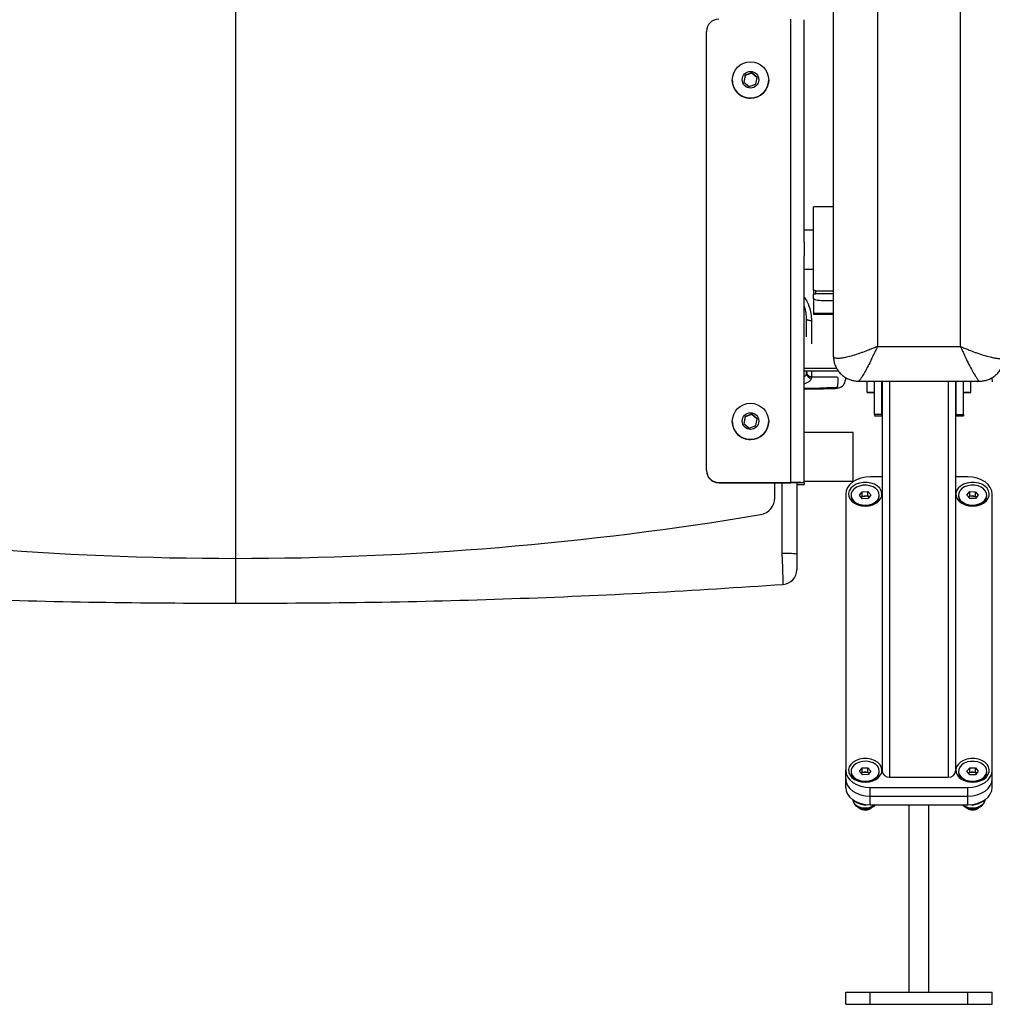
# Model space of a CAD drawing. Units: millimetres. Extents: x 10 to 412, y 10 to 287.
# Drawn here: x 50 to 90, y 162 to 202 of the extents above; entities that cross this region are included whole.
import ezdxf

# ---------------------------------------------------------------- set-up
doc = ezdxf.new("R2010")
doc.units = ezdxf.units.MM

msp = doc.modelspace()

# ---------------------------------------------------------------- linework, layer by layer
at = {"color": 7, "linetype": 'Continuous', "lineweight": 25}
for p, q in [((83.18, 188.367), (83.18, 208.445)), ((84.98, 208.257), (84.98, 188.768)), ((88.38, 188.768), (88.38, 208.257)), ((58.68, 202.768), (58.68, 179.287)), ((81.43, 183.196), (81.43, 202.181)), ((81.98, 193.044), (81.98, 202.158)), ((77.98, 183.696), (77.98, 201.681)), ((79.559, 199.884), (79.508, 199.601)), ((79.559, 199.868), (79.511, 199.598)), ((79.831, 199.982), (79.559, 199.884)), ((79.831, 199.966), (79.559, 199.868)), ((79.559, 199.868), (79.559, 199.884)), ((80.051, 199.796), (79.831, 199.982)), ((79.831, 199.966), (79.831, 199.982)), ((80.049, 199.782), (79.831, 199.966)), ((80, 199.513), (80.051, 199.796)), ((79.035, 199.685), (79.035, 199.683)), ((79.508, 199.601), (79.729, 199.415)), ((79.729, 199.415), (80, 199.513)), ((80.525, 199.683), (80.525, 199.685)), ((83.18, 194.486), (82.355, 194.486)), ((82.355, 191.084), (82.355, 194.486)), ((82.355, 193.536), (81.98, 193.536)), ((81.98, 193.044), (81.98, 192.488)), ((81.98, 184.934), (81.98, 192.488)), ((81.98, 191.936), (82.355, 191.936)), ((82.355, 191.084), (82.355, 190.902)), ((82.355, 190.75), (82.355, 190.902)), ((82.455, 191.054), (83.18, 191.054)), ((83.18, 190.929), (82.455, 190.929)), ((82.355, 190.75), (82.355, 190.114)), ((83.18, 190.639), (82.755, 190.639)), ((82.355, 190.114), (82.355, 190.09)), ((82.355, 190.09), (83.18, 190.09)), ((82.08, 189.168), (82.08, 189.884)), ((82.08, 189.168), (82.08, 189.884)), ((84.98, 188.768), (88.38, 188.768)), ((83.316, 187.864), (81.98, 187.864)), ((83.39, 187.751), (81.98, 187.751)), ((82.08, 187.727), (82.08, 187.751)), ((82.08, 187.727), (82.08, 187.751)), ((82.08, 187.665), (82.08, 187.73)), ((82.28, 187.529), (82.28, 187.475)), ((84.2, 187.348), (89.16, 187.348)), ((84.555, 186.887), (84.555, 187.348)), ((84.855, 185.977), (84.855, 187.348)), ((85.155, 185.977), (85.155, 187.348)), ((85.18, 187.348), (85.18, 171.369)), ((88.18, 187.348), (88.18, 171.369)), ((88.205, 185.977), (88.205, 187.348)), ((88.505, 185.977), (88.505, 187.348)), ((88.805, 186.887), (88.805, 187.348)), ((89.663, 187.485), (89.665, 187.445)), ((89.663, 187.485), (89.665, 187.445)), ((84.855, 186.887), (84.555, 186.887)), ((84.555, 186.879), (84.555, 186.887)), ((84.555, 186.879), (84.855, 186.879)), ((88.805, 186.887), (88.505, 186.887)), ((88.505, 186.879), (88.805, 186.879)), ((88.805, 186.879), (88.805, 186.887)), ((79.035, 185.696), (79.035, 185.694)), ((79.559, 185.896), (79.508, 185.612)), ((79.508, 185.612), (79.729, 185.426)), ((79.559, 185.88), (79.511, 185.61)), ((79.831, 185.994), (79.559, 185.896)), ((79.831, 185.978), (79.559, 185.88)), ((79.559, 185.88), (79.559, 185.896)), ((80.051, 185.808), (79.831, 185.994)), ((79.831, 185.978), (79.831, 185.994)), ((80.049, 185.794), (79.831, 185.978)), ((80, 185.524), (80.051, 185.808)), ((80.525, 185.694), (80.525, 185.696)), ((85.155, 185.977), (84.855, 185.977)), ((84.855, 185.977), (84.855, 185.924)), ((84.855, 185.924), (85.155, 185.924)), ((85.155, 185.924), (85.155, 185.977)), ((88.205, 185.977), (88.505, 185.977)), ((88.205, 185.924), (88.205, 185.977)), ((88.205, 185.924), (88.505, 185.924)), ((88.505, 185.977), (88.505, 185.924)), ((79.729, 185.426), (80, 185.524)), ((83.98, 185.243), (81.98, 185.243)), ((83.98, 183.243), (83.98, 185.243)), ((81.98, 183.612), (81.98, 184.934)), ((77.98, 183.684), (77.98, 183.696)), ((81.98, 183.174), (81.98, 183.612)), ((78.48, 183.196), (78.48, 183.184)), ((78.48, 183.196), (81.43, 183.196)), ((78.48, 183.184), (81.43, 183.184)), ((81.43, 183.184), (81.43, 183.196)), ((81.98, 183.174), (81.68, 183.174)), ((81.98, 183.243), (83.98, 183.243)), ((81.98, 183.174), (81.98, 183.111)), ((85.18, 183.422), (84.68, 183.422)), ((88.68, 183.422), (88.18, 183.422)), ((81.68, 183.16), (81.68, 180.262)), ((81.68, 183.111), (81.98, 183.111)), ((81.68, 183.111), (81.98, 183.111)), ((81.98, 183.111), (81.98, 183.111)), ((84.248, 182.67), (84.356, 182.815)), ((84.356, 182.815), (84.588, 182.821)), ((84.356, 182.638), (84.356, 182.815)), ((84.588, 182.821), (84.712, 182.682)), ((84.588, 182.644), (84.588, 182.821)), ((88.648, 182.679), (88.768, 182.819)), ((88.768, 182.819), (89, 182.816)), ((88.768, 182.643), (88.768, 182.819)), ((89, 182.816), (89.112, 182.673)), ((89, 182.64), (89, 182.816)), ((83.68, 182.715), (83.68, 171.401)), ((83.901, 182.676), (83.901, 182.639)), ((84.371, 182.531), (84.248, 182.67)), ((84.32, 182.589), (84.356, 182.638)), ((84.356, 182.638), (84.472, 182.641)), ((84.603, 182.537), (84.371, 182.531)), ((84.472, 182.641), (84.588, 182.644)), ((84.588, 182.644), (84.64, 182.586)), ((84.712, 182.682), (84.603, 182.537)), ((85.058, 182.639), (85.058, 182.676)), ((88.301, 182.676), (88.301, 182.639)), ((88.76, 182.535), (88.648, 182.679)), ((88.72, 182.587), (88.768, 182.643)), ((88.992, 182.532), (88.76, 182.535)), ((88.768, 182.643), (88.884, 182.641)), ((88.884, 182.641), (89, 182.64)), ((89.112, 182.673), (88.992, 182.532)), ((89, 182.64), (89.04, 182.588)), ((89.458, 182.639), (89.458, 182.676)), ((89.68, 171.401), (89.68, 182.715)), ((81.08, 180.235), (81.08, 180.286)), ((84.248, 171.355), (84.355, 171.501)), ((84.355, 171.501), (84.587, 171.508)), ((84.355, 171.324), (84.355, 171.501)), ((84.587, 171.508), (84.712, 171.369)), ((84.587, 171.331), (84.587, 171.508)), ((88.648, 171.361), (88.763, 171.504)), ((88.763, 171.504), (88.995, 171.505)), ((88.763, 171.327), (88.763, 171.504)), ((88.995, 171.505), (89.112, 171.363)), ((88.995, 171.328), (88.995, 171.505)), ((83.68, 171.048), (83.68, 171.401)), ((83.901, 171.362), (83.901, 171.326)), ((84.373, 171.217), (84.248, 171.355)), ((84.32, 171.275), (84.355, 171.324)), ((84.355, 171.324), (84.471, 171.327)), ((84.604, 171.224), (84.373, 171.217)), ((84.471, 171.327), (84.587, 171.331)), ((84.587, 171.331), (84.64, 171.272)), ((84.712, 171.369), (84.604, 171.224)), ((85.058, 171.326), (85.058, 171.362)), ((85.48, 171.119), (87.88, 171.119)), ((88.301, 171.362), (88.301, 171.326)), ((88.765, 171.22), (88.648, 171.361)), ((88.72, 171.274), (88.763, 171.327)), ((88.763, 171.327), (88.879, 171.327)), ((88.997, 171.22), (88.765, 171.22)), ((88.879, 171.327), (88.995, 171.328)), ((88.995, 171.328), (89.04, 171.274)), ((89.112, 171.363), (88.997, 171.22)), ((89.458, 171.326), (89.458, 171.362)), ((89.68, 171.048), (89.68, 171.401)), ((83.68, 170.694), (83.68, 171.048)), ((84.68, 170.341), (84.68, 170.694)), ((84.68, 170.694), (88.68, 170.694)), ((88.68, 170.341), (88.68, 170.694)), ((89.68, 170.694), (89.68, 171.048)), ((84.68, 169.987), (84.68, 170.341)), ((84.68, 170.341), (88.68, 170.341)), ((88.68, 169.987), (88.68, 170.341)), ((83.98, 170.189), (83.98, 170.175)), ((84.48, 170.001), (84.48, 169.971)), ((84.48, 169.971), (84.569, 169.996)), ((84.68, 169.987), (88.68, 169.987)), ((86.28, 162.312), (86.28, 169.987)), ((87.08, 162.312), (87.08, 169.987)), ((88.774, 170), (88.88, 169.971)), ((88.88, 169.971), (89.13, 170.042)), ((88.88, 170.001), (88.88, 169.971)), ((89.38, 170.189), (89.38, 170.175)), ((83.68, 161.812), (83.68, 162.312)), ((83.68, 162.312), (84.68, 162.312)), ((84.68, 161.812), (84.68, 162.312)), ((84.68, 162.312), (88.68, 162.312)), ((88.68, 161.812), (88.68, 162.312)), ((88.68, 162.312), (89.68, 162.312)), ((89.68, 161.812), (89.68, 162.312)), ((83.68, 161.812), (84.68, 161.812)), ((84.68, 161.812), (88.68, 161.812)), ((88.68, 161.812), (89.68, 161.812))]:
    msp.add_line(p, q, dxfattribs=at)
at = {"color": 8, "linetype": 'Continuous', "lineweight": 25}
for p, q in [((82.455, 190.929), (82.455, 191.054)), ((82.355, 190.833), (82.349, 190.833)), ((83.18, 190.114), (82.355, 190.114)), ((85.48, 187.348), (85.48, 171.119)), ((87.88, 187.348), (87.88, 171.119)), ((80.78, 182.572), (80.78, 183.184)), ((81.08, 180.286), (81.08, 183.184))]:
    msp.add_line(p, q, dxfattribs=at)
at = {"color": 7, "linetype": 'Continuous', "lineweight": 25, "flags": 128}
for points in [[(82.355, 190.902), (82.357, 190.907), (82.362, 190.912), (82.372, 190.917), (82.384, 190.921), (82.399, 190.925), (82.417, 190.927), (82.435, 190.929), (82.455, 190.929)], [(82.755, 190.639), (82.677, 190.642), (82.602, 190.648), (82.533, 190.658), (82.472, 190.672), (82.422, 190.689), (82.385, 190.708), (82.362, 190.728), (82.355, 190.75)], [(82.28, 189.824), (82.241, 189.825), (82.203, 189.828), (82.169, 189.834), (82.138, 189.841), (82.113, 189.851), (82.095, 189.861), (82.084, 189.872), (82.08, 189.884)], [(82.28, 189.824), (82.241, 189.825), (82.203, 189.828), (82.169, 189.834), (82.138, 189.841), (82.113, 189.851), (82.095, 189.861), (82.084, 189.872), (82.08, 189.884)], [(82.28, 187.529), (82.496, 187.529), (82.714, 187.529), (82.9, 187.529), (83.066, 187.528), (83.242, 187.528), (83.288, 187.528), (83.308, 187.528), (83.31, 187.528), (83.31, 187.528), (83.31, 187.528), (83.31, 187.528), (83.31, 187.528), (83.31, 187.528), (83.31, 187.528), (83.31, 187.528), (83.31, 187.528), (83.31, 187.528), (83.31, 187.528), (83.31, 187.528), (83.31, 187.528), (83.31, 187.528), (83.31, 187.528), (83.31, 187.528), (83.31, 187.528), (83.306, 187.528), (83.306, 187.528), (83.306, 187.529), (83.306, 187.529), (83.306, 187.529), (83.306, 187.529), (83.306, 187.529), (83.306, 187.529), (83.306, 187.529), (83.306, 187.529), (83.306, 187.529), (83.306, 187.528), (83.312, 187.526), (83.327, 187.516), (83.339, 187.503), (83.356, 187.465), (83.359, 187.431), (83.36, 187.383), (83.359, 187.343), (83.357, 187.302), (83.35, 187.188), (83.347, 187.157), (83.339, 187.122), (83.323, 187.098), (83.304, 187.086), (83.289, 187.082), (83.28, 187.08), (83.275, 187.08), (83.272, 187.079), (83.271, 187.079), (83.27, 187.079), (83.27, 187.079), (83.27, 187.079), (83.27, 187.079), (83.27, 187.079), (83.269, 187.079), (83.269, 187.079), (83.269, 187.079), (83.269, 187.079), (83.269, 187.079), (83.228, 187.078), (83.151, 187.076), (83.055, 187.073), (82.989, 187.071), (82.912, 187.07), (82.627, 187.063), (82.103, 187.05), (81.98, 187.047)], [(82.28, 187.529), (82.496, 187.529), (82.714, 187.529), (82.9, 187.529), (83.066, 187.528), (83.242, 187.528), (83.288, 187.528), (83.308, 187.528), (83.31, 187.528), (83.31, 187.528), (83.31, 187.528), (83.31, 187.528), (83.31, 187.528), (83.31, 187.528), (83.31, 187.528), (83.31, 187.528), (83.31, 187.528), (83.31, 187.528), (83.31, 187.528), (83.31, 187.528), (83.31, 187.528), (83.31, 187.528), (83.31, 187.528), (83.31, 187.528), (83.31, 187.528), (83.306, 187.528), (83.306, 187.528), (83.306, 187.529), (83.306, 187.529), (83.306, 187.529), (83.306, 187.529), (83.306, 187.529), (83.306, 187.529), (83.306, 187.529), (83.306, 187.529), (83.306, 187.529), (83.306, 187.528), (83.312, 187.526), (83.327, 187.516), (83.339, 187.503), (83.356, 187.465), (83.359, 187.431), (83.36, 187.383), (83.359, 187.343), (83.357, 187.302), (83.35, 187.188), (83.347, 187.157), (83.339, 187.122), (83.323, 187.098), (83.304, 187.086), (83.289, 187.082), (83.28, 187.08), (83.275, 187.08), (83.272, 187.079), (83.271, 187.079), (83.27, 187.079), (83.27, 187.079), (83.27, 187.079), (83.27, 187.079), (83.27, 187.079), (83.269, 187.079), (83.269, 187.079), (83.269, 187.079), (83.269, 187.079), (83.269, 187.079), (83.228, 187.078), (83.151, 187.076), (83.055, 187.073), (82.989, 187.071), (82.912, 187.07), (82.627, 187.063), (82.103, 187.05), (81.98, 187.047)], [(84.68, 183.422), (84.485, 183.409), (84.297, 183.368), (84.124, 183.303), (83.973, 183.215), (83.848, 183.108), (83.756, 182.986), (83.699, 182.853), (83.68, 182.715)], [(84.48, 182.23), (84.638, 182.243), (84.787, 182.282), (84.92, 182.344), (85.03, 182.426), (85.109, 182.523), (85.155, 182.631), (85.164, 182.743), (85.136, 182.854), (85.073, 182.957), (84.978, 183.048), (84.856, 183.12), (84.714, 183.171), (84.559, 183.197), (84.4, 183.197), (84.245, 183.171), (84.103, 183.12), (83.981, 183.048), (83.886, 182.957), (83.823, 182.854), (83.795, 182.743), (83.805, 182.631), (83.85, 182.523), (83.93, 182.426), (84.039, 182.344), (84.172, 182.282), (84.322, 182.243), (84.48, 182.23)], [(88.88, 182.23), (89.038, 182.243), (89.187, 182.282), (89.32, 182.344), (89.43, 182.426), (89.509, 182.523), (89.555, 182.631), (89.564, 182.743), (89.536, 182.854), (89.473, 182.957), (89.378, 183.048), (89.256, 183.12), (89.114, 183.171), (88.959, 183.197), (88.8, 183.197), (88.645, 183.171), (88.503, 183.12), (88.381, 183.048), (88.286, 182.957), (88.223, 182.854), (88.195, 182.743), (88.205, 182.631), (88.25, 182.523), (88.33, 182.426), (88.439, 182.344), (88.572, 182.282), (88.722, 182.243), (88.88, 182.23)], [(89.68, 182.715), (89.661, 182.853), (89.604, 182.986), (89.511, 183.108), (89.387, 183.215), (89.235, 183.303), (89.062, 183.368), (88.875, 183.409), (88.68, 183.422)], [(84.502, 182.267), (84.645, 182.284), (84.778, 182.325), (84.892, 182.389), (84.98, 182.47), (85.036, 182.564), (85.058, 182.666), (85.043, 182.768), (84.993, 182.864), (84.911, 182.948), (84.802, 183.016), (84.672, 183.062), (84.53, 183.083), (84.385, 183.079), (84.246, 183.05), (84.122, 182.997), (84.02, 182.924), (83.947, 182.836), (83.908, 182.737), (83.904, 182.635), (83.937, 182.535), (84.004, 182.444), (84.1, 182.367), (84.221, 182.31), (84.357, 182.276), (84.502, 182.267)], [(88.869, 182.267), (89.013, 182.278), (89.149, 182.314), (89.268, 182.372), (89.362, 182.45), (89.426, 182.542), (89.456, 182.642), (89.45, 182.745), (89.408, 182.843), (89.332, 182.931), (89.229, 183.002), (89.103, 183.053), (88.963, 183.081), (88.818, 183.083), (88.677, 183.059), (88.549, 183.011), (88.441, 182.942), (88.361, 182.857), (88.314, 182.76), (88.302, 182.658), (88.326, 182.557), (88.386, 182.463), (88.476, 182.383), (88.592, 182.321), (88.725, 182.282), (88.869, 182.267)], [(83.901, 182.639), (83.904, 182.598), (83.937, 182.498), (84.004, 182.407), (84.1, 182.331), (84.221, 182.274), (84.357, 182.24), (84.502, 182.231)], [(84.502, 182.231), (84.645, 182.247), (84.778, 182.289), (84.892, 182.352), (84.98, 182.434), (85.036, 182.528), (85.058, 182.629), (85.058, 182.639)], [(88.301, 182.639), (88.302, 182.621), (88.326, 182.52), (88.386, 182.427), (88.476, 182.347), (88.592, 182.285), (88.725, 182.245), (88.869, 182.23)], [(88.869, 182.23), (89.013, 182.241), (89.149, 182.277), (89.268, 182.336), (89.362, 182.414), (89.426, 182.506), (89.456, 182.606), (89.458, 182.639)], [(84.48, 170.917), (84.638, 170.93), (84.787, 170.968), (84.92, 171.03), (85.03, 171.112), (85.109, 171.209), (85.155, 171.317), (85.164, 171.43), (85.136, 171.54), (85.073, 171.644), (84.978, 171.734), (84.856, 171.806), (84.714, 171.857), (84.559, 171.883), (84.4, 171.883), (84.245, 171.857), (84.103, 171.806), (83.981, 171.734), (83.886, 171.644), (83.823, 171.54), (83.795, 171.43), (83.805, 171.317), (83.85, 171.209), (83.93, 171.112), (84.039, 171.03), (84.172, 170.968), (84.322, 170.93), (84.48, 170.917)], [(88.88, 170.917), (89.038, 170.93), (89.187, 170.968), (89.32, 171.03), (89.43, 171.112), (89.509, 171.209), (89.555, 171.317), (89.564, 171.43), (89.536, 171.54), (89.473, 171.644), (89.378, 171.734), (89.256, 171.806), (89.114, 171.857), (88.959, 171.883), (88.8, 171.883), (88.645, 171.857), (88.503, 171.806), (88.381, 171.734), (88.286, 171.644), (88.223, 171.54), (88.195, 171.43), (88.205, 171.317), (88.25, 171.209), (88.33, 171.112), (88.439, 171.03), (88.572, 170.968), (88.722, 170.93), (88.88, 170.917)], [(84.505, 170.953), (84.648, 170.971), (84.78, 171.013), (84.894, 171.076), (84.981, 171.158), (85.037, 171.253), (85.058, 171.354), (85.043, 171.456), (84.992, 171.552), (84.909, 171.636), (84.799, 171.703), (84.669, 171.749), (84.527, 171.77), (84.383, 171.765), (84.244, 171.736), (84.12, 171.682), (84.018, 171.609), (83.946, 171.52), (83.907, 171.421), (83.905, 171.319), (83.938, 171.219), (84.005, 171.128), (84.102, 171.052), (84.223, 170.995), (84.36, 170.962), (84.505, 170.953)], [(88.883, 170.953), (89.027, 170.966), (89.161, 171.005), (89.278, 171.065), (89.37, 171.145), (89.431, 171.238), (89.457, 171.339), (89.447, 171.441), (89.402, 171.538), (89.324, 171.625), (89.217, 171.694), (89.09, 171.743), (88.949, 171.768), (88.804, 171.768), (88.664, 171.742), (88.537, 171.692), (88.432, 171.621), (88.355, 171.534), (88.311, 171.437), (88.303, 171.334), (88.331, 171.234), (88.393, 171.141), (88.486, 171.062), (88.604, 171.003), (88.739, 170.965), (88.883, 170.953)], [(83.68, 171.401), (83.699, 171.263), (83.756, 171.131), (83.848, 171.009), (83.973, 170.901), (84.124, 170.813), (84.297, 170.748), (84.485, 170.708), (84.68, 170.694)], [(83.901, 171.326), (83.905, 171.282), (83.938, 171.183), (84.005, 171.092), (84.102, 171.016), (84.223, 170.959), (84.36, 170.925), (84.505, 170.917)], [(84.505, 170.917), (84.648, 170.934), (84.78, 170.976), (84.894, 171.04), (84.981, 171.122), (85.037, 171.216), (85.058, 171.318), (85.058, 171.326)], [(88.301, 171.326), (88.303, 171.298), (88.331, 171.197), (88.393, 171.105), (88.486, 171.026), (88.604, 170.966), (88.739, 170.929), (88.883, 170.917)], [(88.68, 170.694), (88.875, 170.708), (89.062, 170.748), (89.235, 170.813), (89.387, 170.901), (89.511, 171.009), (89.604, 171.131), (89.661, 171.263), (89.68, 171.401)], [(88.883, 170.917), (89.027, 170.93), (89.161, 170.968), (89.278, 171.029), (89.37, 171.108), (89.431, 171.201), (89.457, 171.302), (89.458, 171.326)], [(83.68, 171.048), (83.699, 170.91), (83.756, 170.777), (83.848, 170.655), (83.973, 170.548), (84.124, 170.46), (84.297, 170.395), (84.485, 170.354), (84.68, 170.341)], [(83.68, 171.048), (83.699, 170.91), (83.756, 170.777), (83.848, 170.655), (83.973, 170.548), (84.124, 170.46), (84.297, 170.395), (84.485, 170.354), (84.68, 170.341)], [(83.68, 170.694), (83.699, 170.556), (83.756, 170.424), (83.848, 170.301), (83.973, 170.194), (84.124, 170.106), (84.297, 170.041), (84.485, 170.001), (84.68, 169.987)], [(88.68, 170.341), (88.875, 170.354), (89.062, 170.395), (89.235, 170.46), (89.387, 170.548), (89.511, 170.655), (89.604, 170.777), (89.661, 170.91), (89.68, 171.048)], [(88.68, 170.341), (88.875, 170.354), (89.062, 170.395), (89.235, 170.46), (89.387, 170.548), (89.511, 170.655), (89.604, 170.777), (89.661, 170.91), (89.68, 171.048)], [(88.68, 169.987), (88.875, 170.001), (89.062, 170.041), (89.235, 170.106), (89.387, 170.194), (89.511, 170.301), (89.604, 170.424), (89.661, 170.556), (89.68, 170.694)]]:
    msp.add_lwpolyline(points, dxfattribs=at)
at = {"color": 8, "linetype": 'Continuous', "lineweight": 25, "flags": 128}
for points in [[(82.275, 187.751), (82.273, 187.669), (82.274, 187.579), (82.28, 187.529), (82.28, 187.529), (82.28, 187.529)], [(82.275, 187.751), (82.273, 187.669), (82.274, 187.579), (82.28, 187.529), (82.28, 187.529), (82.28, 187.529)], [(84.877, 169.987), (84.821, 169.943), (84.71, 169.888), (84.582, 169.855), (84.446, 169.849), (84.312, 169.868), (84.191, 169.913), (84.092, 169.979), (84.021, 170.061), (83.984, 170.153), (83.982, 170.167)], [(89.378, 170.169), (89.361, 170.106), (89.307, 170.018), (89.221, 169.943), (89.11, 169.888), (88.982, 169.855), (88.846, 169.849), (88.712, 169.868), (88.591, 169.913), (88.492, 169.979), (88.482, 169.987)]]:
    msp.add_lwpolyline(points, dxfattribs=at)
at = {"color": 7, "linetype": 'Continuous', "lineweight": 25}
for centre, radius in [((79.78, 199.685), 0.745), ((79.78, 199.699), 0.34), ((79.78, 185.697), 0.745), ((79.78, 185.71), 0.34)]:
    msp.add_circle(centre, radius, dxfattribs=at)
for centre, radius, start, end in [((78.48, 201.681), 0.5, 89.9765, 179.9765), ((79.779, 199.683), 0.745, 180.0201, 270.027), ((79.78, 199.683), 0.745, 269.98, 359.973), ((82.275, 187.67), 0.195, 181.4316, 271.4114), ((79.779, 185.694), 0.745, 180.0201, 270.027), ((79.78, 185.695), 0.745, 269.98, 359.973), ((78.48, 183.696), 0.5, 180.0235, 270.0235), ((78.48, 183.684), 0.5, 180.0235, 270.0235), ((81.567, 179.785), 3.414, 83.0566, 92.3044), ((81.492, 181.633), 1.552, 83.0566, 92.3044), ((80.08, 182.572), 0.7, 279.521, 359.9816), ((84.47, 182.41), 0.231, 89.5947, 130.1093), ((84.486, 182.404), 0.237, 49.7553, 93.4064), ((88.873, 182.406), 0.236, 87.3468, 130.1786), ((88.886, 182.402), 0.239, 50.4756, 90.5755), ((58.68, 309.891), 129.805, 260.45876, 279.54124), ((81.23, 176.565), 3.724, 83.0566, 92.3044), ((81.08, 179.616), 0.6, 274.0493, 0.0013), ((84.47, 171.097), 0.231, 89.7956, 130.112), ((84.486, 171.09), 0.238, 49.734, 93.6056), ((88.872, 171.094), 0.234, 88.2969, 130.1266), ((88.887, 171.093), 0.235, 49.855, 92.1148), ((84.47, 170.126), 0.352, 227.977, 273.7036), ((84.48, 170.137), 0.366, 228.6188, 311.9723), ((84.495, 170.116), 0.34, 269.6556, 312.2792), ((88.868, 170.122), 0.347, 228.1294, 272.2155), ((88.88, 170.138), 0.367, 228.6931, 311.459), ((88.892, 170.121), 0.347, 268.2111, 311.6296)]:
    msp.add_arc(centre, radius, start, end, dxfattribs=at)
at = {"color": 8, "linetype": 'Continuous', "lineweight": 25}
msp.add_arc((38.958, 178.182), 42.172, 1.1446, 2.7908, dxfattribs=at)
at = {"color": 7, "linetype": 'Continuous', "lineweight": 25}
for centre, major_axis, ratio, start_param, end_param in [((81.955, 190.852), (0.4, 0), 0.277724, 6.031279, 6.110283), ((85.48, 171.369), (0.3, 0), 0.833805, 3.141593, 4.712389), ((87.88, 171.369), (0.3, 0), 0.833805, 4.712389, 6.283185)]:
    msp.add_ellipse(centre, major_axis=major_axis, ratio=ratio, start_param=start_param, end_param=end_param, dxfattribs=at)
at = {"color": 8, "linetype": 'Continuous', "lineweight": 25}
for centre, major_axis, ratio, start_param, end_param in [((81.08, 187.664), (1, 0.001), 0.2942, 5.831836, 6.282863), ((81.08, 187.474), (1.2, 0.001), 0.305318, 5.559945, 6.282904)]:
    msp.add_ellipse(centre, major_axis=major_axis, ratio=ratio, start_param=start_param, end_param=end_param, dxfattribs=at)
at = {"color": 7, "linetype": 'Continuous', "lineweight": 25}
for points, knots in [([(82.455, 191.054), (82.444, 191.054), (82.421, 191.055), (82.391, 191.06), (82.368, 191.067), (82.356, 191.076), (82.355, 191.082), (82.355, 191.084)], [0, 0, 0, 0, 0.214618, 0.429236, 0.643823, 0.858288, 1, 1, 1, 1]), ([(84.98, 188.768), (84.979, 188.768), (84.978, 188.768), (84.976, 188.767), (84.974, 188.766), (84.971, 188.764), (84.964, 188.762), (84.953, 188.757), (84.935, 188.749), (84.903, 188.735), (84.849, 188.712), (84.757, 188.673), (84.592, 188.607), (84.448, 188.552), (84.251, 188.481), (84.038, 188.41), (83.78, 188.338), (83.568, 188.294), (83.419, 188.276), (83.311, 188.277), (83.238, 188.291), (83.189, 188.319), (83.183, 188.351), (83.18, 188.367)], [0, 0, 0, 0, 0.000919, 0.001054, 0.001798, 0.003062, 0.005214, 0.008878, 0.01512, 0.025758, 0.043915, 0.075055, 0.129218, 0.227834, 0.238981, 0.359982, 0.484999, 0.584066, 0.68574, 0.76161, 0.83881, 0.918565, 1, 1, 1, 1]), ([(88.38, 188.768), (88.381, 188.768), (88.382, 188.768), (88.383, 188.767), (88.385, 188.766), (88.389, 188.764), (88.395, 188.762), (88.406, 188.757), (88.425, 188.749), (88.456, 188.735), (88.51, 188.712), (88.603, 188.673), (88.767, 188.607), (88.911, 188.552), (89.108, 188.481), (89.321, 188.41), (89.58, 188.338), (89.791, 188.294), (89.941, 188.276), (90.049, 188.277), (90.122, 188.291), (90.17, 188.319), (90.177, 188.351), (90.18, 188.367)], [0, 0, 0, 0, 0.000919, 0.001054, 0.001798, 0.003062, 0.005214, 0.008878, 0.01512, 0.025758, 0.043915, 0.075055, 0.129218, 0.227834, 0.238981, 0.359982, 0.484999, 0.584066, 0.68574, 0.76161, 0.83881, 0.918565, 1, 1, 1, 1]), ([(83.183, 188.362), (83.183, 188.33), (83.182, 188.243), (83.211, 188.101), (83.266, 187.944), (83.348, 187.796), (83.456, 187.661), (83.586, 187.545), (83.732, 187.456), (83.882, 187.394), (84.032, 187.359), (84.139, 187.346), (84.194, 187.349), (84.2, 187.349)], [0, 0, 0, 0, 0.061692, 0.164522, 0.268906, 0.37425, 0.480112, 0.59221, 0.698316, 0.799239, 0.895686, 0.988135, 1, 1, 1, 1]), ([(89.16, 187.351), (89.19, 187.351), (89.274, 187.35), (89.412, 187.376), (89.57, 187.428), (89.718, 187.508), (89.856, 187.614), (89.975, 187.743), (90.067, 187.89), (90.132, 188.042), (90.168, 188.194), (90.182, 188.303), (90.179, 188.36), (90.179, 188.367)], [0, 0, 0, 0, 0.056605, 0.15847, 0.262128, 0.366913, 0.472335, 0.585915, 0.693299, 0.795254, 0.89258, 0.985794, 1, 1, 1, 1]), ([(82.08, 187.727), (82.081, 187.711), (82.084, 187.681), (82.102, 187.632), (82.131, 187.592), (82.169, 187.561), (82.215, 187.536), (82.254, 187.532), (82.28, 187.529)], [0, 0, 0, 0, 0.156026, 0.291463, 0.499832, 0.630098, 0.756999, 1, 1, 1, 1]), ([(82.08, 187.727), (82.081, 187.711), (82.084, 187.681), (82.102, 187.632), (82.131, 187.592), (82.169, 187.561), (82.215, 187.536), (82.254, 187.532), (82.28, 187.529)], [0, 0, 0, 0, 0.156026, 0.291463, 0.499832, 0.630098, 0.756999, 1, 1, 1, 1]), ([(81.98, 187.025), (82.06, 187.026), (82.236, 187.03), (82.527, 187.035), (82.789, 187.039), (83.009, 187.043), (83.168, 187.044), (83.287, 187.054), (83.365, 187.073), (83.412, 187.08), (83.464, 187.095), (83.509, 187.118), (83.552, 187.148), (83.591, 187.184), (83.632, 187.246), (83.659, 187.342), (83.682, 187.427), (83.688, 187.48), (83.688, 187.488)], [0, 0, 0, 0, 0.104765, 0.231696, 0.382629, 0.447376, 0.520347, 0.591238, 0.606178, 0.624786, 0.657571, 0.680891, 0.703449, 0.738631, 0.786628, 0.869216, 0.979754, 1, 1, 1, 1]), ([(81.98, 187.025), (82.06, 187.026), (82.236, 187.03), (82.527, 187.035), (82.789, 187.039), (83.009, 187.043), (83.168, 187.044), (83.287, 187.054), (83.365, 187.073), (83.412, 187.08), (83.464, 187.095), (83.509, 187.118), (83.552, 187.148), (83.591, 187.184), (83.632, 187.246), (83.659, 187.342), (83.682, 187.427), (83.688, 187.48), (83.688, 187.488)], [0, 0, 0, 0, 0.104765, 0.231696, 0.382629, 0.447376, 0.520347, 0.591238, 0.606178, 0.624786, 0.657571, 0.680891, 0.703449, 0.738631, 0.786628, 0.869216, 0.979754, 1, 1, 1, 1]), ([(89.662, 187.493), (89.663, 187.473), (89.669, 187.416), (89.677, 187.359), (89.683, 187.322)], [0, 0, 0, 0, 0.340068, 1, 1, 1, 1]), ([(89.663, 187.485), (89.664, 187.468), (89.669, 187.413), (89.677, 187.359), (89.683, 187.322)], [0, 0, 0, 0, 0.309088, 1, 1, 1, 1]), ([(81.68, 180.262), (81.68, 180.192), (81.68, 180.051), (81.68, 179.86), (81.68, 179.717), (81.68, 179.627), (81.68, 179.62), (81.68, 179.617)], [0, 0, 0, 0, 0.209835, 0.422197, 0.615853, 0.807668, 1, 1, 1, 1]), ([(36.238, 179.019), (38.059, 178.9), (41.765, 178.657), (47.361, 178.421), (53.02, 178.269), (56.793, 178.254), (58.68, 178.247)], [0, 0, 0, 0, 0.243844, 0.496034, 0.748057, 1, 1, 1, 1]), ([(58.68, 178.247), (60.566, 178.254), (64.339, 178.269), (69.999, 178.421), (75.595, 178.657), (79.3, 178.9), (81.122, 179.019)], [0, 0, 0, 0, 0.2519435, 0.5039657, 0.756156, 1, 1, 1, 1]), ([(83.983, 170.207), (83.982, 170.199), (83.976, 170.158), (83.999, 170.086), (84.048, 169.999), (84.124, 169.925), (84.222, 169.867), (84.338, 169.829), (84.464, 169.814), (84.591, 169.823), (84.712, 169.857), (84.818, 169.91), (84.87, 169.962), (84.894, 169.987)], [0, 0, 0, 0, 0.024009, 0.117021, 0.209194, 0.303366, 0.400687, 0.500258, 0.600722, 0.70162, 0.803166, 0.905616, 1, 1, 1, 1]), ([(83.98, 170.175), (84.02, 170.15), (84.102, 170.099), (84.187, 170.061), (84.23, 170.042)], [0, 0, 0, 0, 0.495458, 1, 1, 1, 1]), ([(84.23, 170.042), (84.236, 170.039), (84.32, 170.005), (84.403, 169.988), (84.48, 169.971)], [0, 0, 0, 0, 0.070201, 1, 1, 1, 1]), ([(88.467, 169.987), (88.486, 169.967), (88.529, 169.92), (88.623, 169.867), (88.738, 169.829), (88.864, 169.814), (88.991, 169.823), (89.112, 169.856), (89.22, 169.913), (89.303, 169.988), (89.357, 170.074), (89.378, 170.148), (89.379, 170.19), (89.38, 170.202)], [0, 0, 0, 0, 0.07607, 0.173998, 0.274189, 0.37528, 0.476808, 0.578986, 0.682076, 0.785814, 0.877512, 0.966777, 1, 1, 1, 1]), ([(89.13, 170.042), (89.136, 170.044), (89.181, 170.063), (89.265, 170.104), (89.341, 170.151), (89.38, 170.175)], [0, 0, 0, 0, 0.070063, 0.53077, 1, 1, 1, 1])]:
    msp.add_open_spline(points, degree=3, knots=knots, dxfattribs=at)
at = {"color": 8, "linetype": 'Continuous', "lineweight": 25}
for points, knots in [([(81.98, 190.785), (82.016, 190.733), (82.1, 190.612), (82.194, 190.385), (82.266, 190.115), (82.275, 189.921), (82.28, 189.824)], [0, 0, 0, 0, 0.1822767, 0.4276504, 0.7137639, 1, 1, 1, 1]), ([(81.98, 190.785), (82.016, 190.733), (82.1, 190.612), (82.194, 190.385), (82.266, 190.115), (82.275, 189.921), (82.28, 189.824)], [0, 0, 0, 0, 0.182277, 0.42765, 0.713764, 1, 1, 1, 1]), ([(82.08, 189.884), (82.075, 189.968), (82.067, 190.137), (82.028, 190.322), (81.987, 190.416), (81.98, 190.433)], [0, 0, 0, 0, 0.452975, 0.905737, 1, 1, 1, 1]), ([(82.08, 189.884), (82.075, 189.968), (82.067, 190.137), (82.028, 190.322), (81.987, 190.416), (81.98, 190.433)], [0, 0, 0, 0, 0.452975, 0.905737, 1, 1, 1, 1]), ([(82.28, 189.824), (82.28, 189.697), (82.28, 189.381), (82.28, 189.066), (82.28, 188.878)], [0, 0, 0, 0, 0.402975, 1, 1, 1, 1]), ([(82.28, 189.824), (82.28, 189.697), (82.28, 189.381), (82.28, 189.066), (82.28, 188.878)], [0, 0, 0, 0, 0.402975, 1, 1, 1, 1]), ([(84.98, 188.768), (84.979, 188.768), (84.979, 188.767), (84.978, 188.765), (84.977, 188.763), (84.976, 188.759), (84.973, 188.753), (84.968, 188.743), (84.96, 188.724), (84.946, 188.694), (84.922, 188.641), (84.88, 188.552), (84.807, 188.397), (84.743, 188.264), (84.656, 188.086), (84.561, 187.899), (84.446, 187.688), (84.352, 187.528), (84.268, 187.404), (84.217, 187.346), (84.202, 187.351), (84.2, 187.352)], [0, 0, 0, 0, 0.001059, 0.001214, 0.002088, 0.003552, 0.006044, 0.010283, 0.017498, 0.029782, 0.050732, 0.086627, 0.148993, 0.262337, 0.276259, 0.415082, 0.558487, 0.672577, 0.789669, 0.965534, 1, 1, 1, 1]), ([(88.38, 188.768), (88.38, 188.768), (88.381, 188.767), (88.381, 188.765), (88.382, 188.763), (88.384, 188.759), (88.387, 188.753), (88.392, 188.743), (88.4, 188.724), (88.414, 188.694), (88.438, 188.641), (88.479, 188.552), (88.552, 188.397), (88.616, 188.264), (88.705, 188.084), (88.799, 187.898), (88.914, 187.686), (89.008, 187.528), (89.091, 187.404), (89.142, 187.346), (89.157, 187.351), (89.16, 187.352)], [0, 0, 0, 0, 0.0010591, 0.001214, 0.0020884, 0.0035531, 0.006045, 0.0102851, 0.0175008, 0.0297874, 0.0507415, 0.0866438, 0.1490209, 0.2623864, 0.2763116, 0.4174771, 0.5585771, 0.6742065, 0.7897938, 0.9656919, 1, 1, 1, 1]), ([(58.68, 179.287), (58.68, 179.196), (58.68, 179.019), (58.68, 178.774), (58.68, 178.569), (58.68, 178.407), (58.68, 178.299), (58.68, 178.245), (58.68, 178.252), (58.68, 178.255)], [0, 0, 0, 0, 0.165478, 0.32225, 0.473499, 0.621733, 0.768744, 0.91638, 1, 1, 1, 1])]:
    msp.add_open_spline(points, degree=3, knots=knots, dxfattribs=at)

doc.saveas('drawing.dxf')
